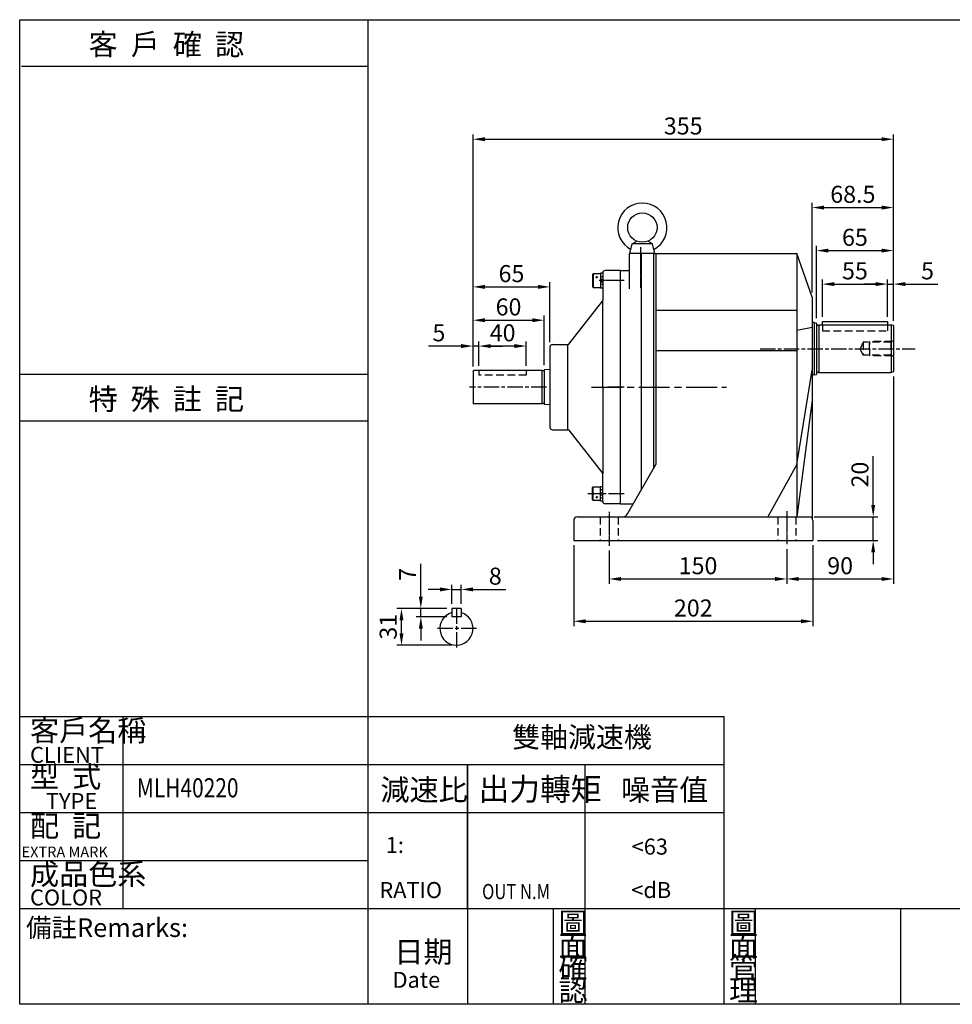
# Model space of a CAD drawing. Extents: x -161 to 1051, y -136 to 695.
# Drawn here: x -161 to 626, y -136 to 695 of the extents above; entities that cross this region are included whole.
import ezdxf

# ---------------------------------------------------------------- set-up
doc = ezdxf.new("R2010")
doc.units = 0
for name, pattern in [('CEN', [20, 13, -2, 3, -2]), ('CENTER', [2, 1.25, -0.25, 0.25, -0.25]), ('HIDDEN', [9.525, 6.35, -3.175])]:
    doc.linetypes.add(name, pattern=pattern)
doc.layers.get('0').update_dxf_attribs({"color": 3, "linetype": 'CONTINUOUS'})
doc.layers.get('DEFPOINTS').update_dxf_attribs({"linetype": 'CONTINUOUS'})
for name, color, linetype in [('1', 1, 'CEN'), ('2', 2, 'CONTINUOUS'), ('3', 3, 'CONTINUOUS'), ('4', 4, 'CONTINUOUS'), ('6', 6, 'CONTINUOUS'), ('C', 1, 'CENTER'), ('D', 2, 'CONTINUOUS'), ('H', 4, 'HIDDEN'), ('R', 6, 'CONTINUOUS')]:
    doc.layers.add(name, color=color, linetype=linetype)
doc.styles.add('GTXT', font='romans', dxfattribs={"bigfont": 'genie'})
doc.styles.add('ROMANS', font='romans', dxfattribs={"width": 0.8})
doc.styles.get("Standard").update_dxf_attribs({"font": 'romans.shx', "bigfont": 'china.shx'})
doc.dimstyles.get("Standard").update_dxf_attribs({"dimtxt": 0.18, "dimasz": 0.18, "dimexe": 0.18, "dimexo": 0.0625, "dimgap": 0.09, "dimtad": 0, "dimtih": 1, "dimtoh": 1, "dimdec": 4, "dimzin": 0, "dimdsep": 46, "dimtxsty": 'Standard', "dimcen": 0.09, "dimadec": 0, "dimazin": 0, "dimtfac": 1, "dimtdec": 4, "dimtofl": 0, "dimtmove": 0, "dimatfit": 3, "dimfxl": 0, "dimtolj": 1, "dimtzin": 0, "dimarcsym": 0})

# ---------------------------------------------------------------- blocks, each defined once
blk = doc.blocks.new('A$C3B22345E')
at = {"layer": '4'}
for p, q in [((0.33, 66.55), (65.33, 66.55)), ((0, 8.75), (65.33, 8.75)), ((0, 0), (65.33, 0))]:
    blk.add_line(p, q, dxfattribs=at)
at = {"layer": '4', "color": 4}
for s, p in [('客  戶  確  認', (12.94, 68.65)), ('特  殊  註  記', (12.94, 2.1))]:
    blk.add_text(s, height=4, dxfattribs=at).set_placement(p)
blk = doc.blocks.new('A$C64C66722')
at = {"color": 4}
blk.add_text('出力轉矩', height=4.224, dxfattribs=at).set_placement((-0.62, 18.53))
at = {"color": 2, "style": 'GTXT', "width": 0.8}
blk.add_text('OUT N.M', height=2.851, dxfattribs=at).set_placement((0.03, 0))
blk = doc.blocks.new('A$C06D62551')
at = {"color": 2}
blk.add_blockref('A$C64C66722', (0, 0), dxfattribs=at)
blk = doc.blocks.new('A$C68495024')
at = {"color": 2}
blk.add_blockref('A$C06D62551', (0, 0), dxfattribs=at)
blk = doc.blocks.new('A$C1AD170E8')
at = {"color": 2}
blk.add_blockref('A$C68495024', (0, 0), dxfattribs=at)
blk = doc.blocks.new('A$C2AAE2333')
at = {"color": 2}
blk.add_blockref('A$C1AD170E8', (0, 0), dxfattribs=at)
blk = doc.blocks.new('A$C38985B0D')
at = {"color": 2}
blk.add_blockref('A$C2AAE2333', (0, 0), dxfattribs=at)
blk = doc.blocks.new('A$C48632DD7')
at = {"color": 2}
blk.add_blockref('A$C38985B0D', (0, 0), dxfattribs=at)
blk = doc.blocks.new('A$C33007D26')
at = {"color": 4}
blk.add_text('雙軸減速機 ', height=3.84, dxfattribs=at).set_placement((-0.24, -0.08))
blk = doc.blocks.new('A$C77C03975')
at = {"layer": '6'}
for points in [[(12.25, 8), (16.13, 10.24)], [(29.25, 8), (25.37, 10.24)], [(10.25, 0), (12.25, 8)], [(29.25, 8), (12.25, 8)], [(31.25, 0), (29.25, 8)], [(31.25, 0), (10.25, 0)]]:
    blk.add_lwpolyline(points, dxfattribs=at)
blk.add_circle((20.75, 21.75), 12.4, dxfattribs=at)
blk.add_arc((20.75, 21.75), 20.75, 297.72759, 242.27241, dxfattribs=at)
at = {"layer": 'R'}
blk.add_line((22.25, 0), (12.25, 0), dxfattribs=at)
blk = doc.blocks.new('*D25')
at = {"color": 0, "linetype": 'ByBlock'}
for p, q in [((516.4, 444.19), (516.4, 475.73)), ((571.4, 444.19), (571.4, 475.73)), ((526.4, 471.73), (561.4, 471.73))]:
    blk.add_line(p, q, dxfattribs=at)
for points in [[(526.4, 473.39), (526.4, 470.06), (516.4, 471.73)], [(561.4, 473.39), (561.4, 470.06), (571.4, 471.73)]]:
    blk.add_solid(points, dxfattribs=at)
at = {"layer": 'DEFPOINTS', "color": 0, "linetype": 'ByBlock'}
for p in [(571.4, 471.73), (516.4, 440.19), (571.4, 440.19)]:
    blk.add_point(p, dxfattribs=at)
at = {"color": 0, "linetype": 'ByBlock', "insert": (543.9, 482.93), "char_height": 14.4, "attachment_point": 5}
blk.add_mtext('\\A1;55', dxfattribs=at)
blk = doc.blocks.new('*D26')
at = {"color": 0, "linetype": 'ByBlock'}
for p, q in [((571.4, 444.19), (571.4, 475.73)), ((576.4, 440.65), (576.4, 475.73)), ((561.4, 471.73), (551.4, 471.73)), ((571.4, 471.73), (576.4, 471.73)), ((586.4, 471.73), (614, 471.73))]:
    blk.add_line(p, q, dxfattribs=at)
for points in [[(561.4, 473.39), (561.4, 470.06), (571.4, 471.73)], [(586.4, 473.39), (586.4, 470.06), (576.4, 471.73)]]:
    blk.add_solid(points, dxfattribs=at)
at = {"layer": 'DEFPOINTS', "color": 0, "linetype": 'ByBlock'}
for p in [(576.4, 471.73), (571.4, 440.19), (576.4, 436.65)]:
    blk.add_point(p, dxfattribs=at)
at = {"color": 0, "linetype": 'ByBlock', "insert": (605.2, 482.93), "char_height": 14.4, "attachment_point": 5}
blk.add_mtext('\\A1;5', dxfattribs=at)
blk = doc.blocks.new('*D27')
at = {"color": 0, "linetype": 'ByBlock'}
for p, q in [((511.4, 442.85), (511.4, 504.03)), ((521.4, 500.03), (566.4, 500.03)), ((576.4, 440.65), (576.4, 504.03))]:
    blk.add_line(p, q, dxfattribs=at)
for points in [[(521.4, 501.69), (521.4, 498.36), (511.4, 500.03)], [(566.4, 501.69), (566.4, 498.36), (576.4, 500.03)]]:
    blk.add_solid(points, dxfattribs=at)
at = {"layer": 'DEFPOINTS', "color": 0, "linetype": 'ByBlock'}
for p in [(576.4, 500.03), (511.4, 438.85), (576.4, 436.65)]:
    blk.add_point(p, dxfattribs=at)
at = {"color": 0, "linetype": 'ByBlock', "insert": (543.9, 511.23), "char_height": 14.4, "attachment_point": 5}
blk.add_mtext('\\A1;65', dxfattribs=at)
blk = doc.blocks.new('*D28')
at = {"color": 0, "linetype": 'ByBlock'}
for p, q in [((507.9, 464.69), (507.9, 540.34)), ((517.9, 536.34), (566.4, 536.34)), ((576.4, 440.65), (576.4, 540.34))]:
    blk.add_line(p, q, dxfattribs=at)
for points in [[(517.9, 538.01), (517.9, 534.67), (507.9, 536.34)], [(566.4, 538.01), (566.4, 534.67), (576.4, 536.34)]]:
    blk.add_solid(points, dxfattribs=at)
at = {"layer": 'DEFPOINTS', "color": 0, "linetype": 'ByBlock'}
for p in [(576.4, 536.34), (507.9, 460.69), (576.4, 436.65)]:
    blk.add_point(p, dxfattribs=at)
at = {"color": 0, "linetype": 'ByBlock', "insert": (542.15, 547.54), "char_height": 14.4, "attachment_point": 5}
blk.add_mtext('\\A1;68.5', dxfattribs=at)
blk = doc.blocks.new('*D29')
at = {"color": 0, "linetype": 'ByBlock'}
for p, q in [((226.4, 402.69), (226.4, 423.39)), ((256.4, 419.39), (236.4, 419.39)), ((266.4, 402.69), (266.4, 423.39))]:
    blk.add_line(p, q, dxfattribs=at)
for points in [[(236.4, 421.06), (236.4, 417.73), (226.4, 419.39)], [(256.4, 421.06), (256.4, 417.73), (266.4, 419.39)]]:
    blk.add_solid(points, dxfattribs=at)
at = {"layer": 'DEFPOINTS', "color": 0, "linetype": 'ByBlock'}
for p in [(226.4, 419.39), (226.4, 398.69), (266.4, 398.69)]:
    blk.add_point(p, dxfattribs=at)
at = {"color": 0, "linetype": 'ByBlock', "insert": (246.4, 430.59), "char_height": 14.4, "attachment_point": 5}
blk.add_mtext('\\A1;40', dxfattribs=at)
blk = doc.blocks.new('*D30')
at = {"color": 0, "linetype": 'ByBlock'}
for p, q in [((221.4, 402.19), (221.4, 473.39)), ((231.4, 469.39), (276.4, 469.39)), ((286.4, 422.69), (286.4, 473.39))]:
    blk.add_line(p, q, dxfattribs=at)
for points in [[(231.4, 471.06), (231.4, 467.72), (221.4, 469.39)], [(276.4, 471.06), (276.4, 467.72), (286.4, 469.39)]]:
    blk.add_solid(points, dxfattribs=at)
at = {"layer": 'DEFPOINTS', "color": 0, "linetype": 'ByBlock'}
for p in [(286.4, 469.39), (286.4, 418.69), (221.4, 398.19)]:
    blk.add_point(p, dxfattribs=at)
at = {"color": 0, "linetype": 'ByBlock', "insert": (253.9, 480.59), "char_height": 14.4, "attachment_point": 5}
blk.add_mtext('\\A1;65', dxfattribs=at)
blk = doc.blocks.new('*D31')
at = {"color": 0, "linetype": 'ByBlock'}
for p, q in [((211.4, 419.39), (183.8, 419.39)), ((221.4, 402.19), (221.4, 423.39)), ((226.4, 419.39), (221.4, 419.39)), ((226.4, 402.69), (226.4, 423.39)), ((236.4, 419.39), (246.4, 419.39))]:
    blk.add_line(p, q, dxfattribs=at)
for points in [[(211.4, 421.06), (211.4, 417.73), (221.4, 419.39)], [(236.4, 421.06), (236.4, 417.73), (226.4, 419.39)]]:
    blk.add_solid(points, dxfattribs=at)
at = {"layer": 'DEFPOINTS', "color": 0, "linetype": 'ByBlock'}
for p in [(221.4, 419.39), (221.4, 398.19), (226.4, 398.69)]:
    blk.add_point(p, dxfattribs=at)
at = {"color": 0, "linetype": 'ByBlock', "insert": (192.6, 430.59), "char_height": 14.4, "attachment_point": 5}
blk.add_mtext('\\A1;5', dxfattribs=at)
blk = doc.blocks.new('*D32')
at = {"color": 0, "linetype": 'ByBlock'}
for p, q in [((221.4, 402.19), (221.4, 445.23)), ((231.4, 441.23), (271.4, 441.23)), ((281.4, 403.39), (281.4, 445.23))]:
    blk.add_line(p, q, dxfattribs=at)
for points in [[(231.4, 442.9), (231.4, 439.57), (221.4, 441.23)], [(271.4, 442.9), (271.4, 439.57), (281.4, 441.23)]]:
    blk.add_solid(points, dxfattribs=at)
at = {"layer": 'DEFPOINTS', "color": 0, "linetype": 'ByBlock'}
for p in [(281.4, 441.23), (281.4, 399.39), (221.4, 398.19)]:
    blk.add_point(p, dxfattribs=at)
at = {"color": 0, "linetype": 'ByBlock', "insert": (251.4, 452.43), "char_height": 14.4, "attachment_point": 5}
blk.add_mtext('\\A1;60', dxfattribs=at)
blk = doc.blocks.new('*D33')
at = {"color": 0, "linetype": 'ByBlock'}
for p, q in [((221.4, 402.19), (221.4, 598.06)), ((231.4, 594.06), (566.4, 594.06)), ((576.4, 440.65), (576.4, 598.06))]:
    blk.add_line(p, q, dxfattribs=at)
for points in [[(231.4, 595.73), (231.4, 592.4), (221.4, 594.06)], [(566.4, 595.73), (566.4, 592.4), (576.4, 594.06)]]:
    blk.add_solid(points, dxfattribs=at)
at = {"layer": 'DEFPOINTS', "color": 0, "linetype": 'ByBlock'}
for p in [(576.4, 594.06), (576.4, 436.65), (221.4, 398.19)]:
    blk.add_point(p, dxfattribs=at)
at = {"color": 0, "linetype": 'ByBlock', "insert": (398.9, 605.26), "char_height": 14.4, "attachment_point": 5}
blk.add_mtext('\\A1;355', dxfattribs=at)
blk = doc.blocks.new('*D34')
at = {"color": 0, "linetype": 'ByBlock'}
for p, q in [((336.4, 246.83), (336.4, 218.73)), ((486.4, 247.94), (486.4, 218.73)), ((346.4, 222.73), (476.4, 222.73))]:
    blk.add_line(p, q, dxfattribs=at)
for points in [[(346.4, 224.39), (346.4, 221.06), (336.4, 222.73)], [(476.4, 224.39), (476.4, 221.06), (486.4, 222.73)]]:
    blk.add_solid(points, dxfattribs=at)
at = {"layer": 'DEFPOINTS', "color": 0, "linetype": 'ByBlock'}
for p in [(336.4, 250.83), (486.4, 251.94), (486.4, 222.73)]:
    blk.add_point(p, dxfattribs=at)
at = {"color": 0, "linetype": 'ByBlock', "insert": (411.4, 233.93), "char_height": 14.4, "attachment_point": 5}
blk.add_mtext('\\A1;150', dxfattribs=at)
blk = doc.blocks.new('*D35')
at = {"color": 0, "linetype": 'ByBlock'}
for p, q in [((306.4, 251.19), (306.4, 183)), ((508.4, 251.19), (508.4, 183)), ((316.4, 187), (498.4, 187))]:
    blk.add_line(p, q, dxfattribs=at)
for points in [[(316.4, 188.67), (316.4, 185.33), (306.4, 187)], [(498.4, 188.67), (498.4, 185.33), (508.4, 187)]]:
    blk.add_solid(points, dxfattribs=at)
at = {"layer": 'DEFPOINTS', "color": 0, "linetype": 'ByBlock'}
for p in [(306.4, 255.19), (508.4, 255.19), (508.4, 187)]:
    blk.add_point(p, dxfattribs=at)
at = {"color": 0, "linetype": 'ByBlock', "insert": (407.4, 198.2), "char_height": 14.4, "attachment_point": 5}
blk.add_mtext('\\A1;202', dxfattribs=at)
blk = doc.blocks.new('*D36')
at = {"color": 0, "linetype": 'ByBlock'}
for p, q in [((576.4, 393.73), (576.4, 218.73)), ((486.4, 243.94), (486.4, 218.73)), ((496.4, 222.73), (566.4, 222.73))]:
    blk.add_line(p, q, dxfattribs=at)
for points in [[(496.4, 224.39), (496.4, 221.06), (486.4, 222.73)], [(566.4, 224.39), (566.4, 221.06), (576.4, 222.73)]]:
    blk.add_solid(points, dxfattribs=at)
at = {"layer": 'DEFPOINTS', "color": 0, "linetype": 'ByBlock'}
for p in [(576.4, 397.73), (486.4, 247.94), (576.4, 222.73)]:
    blk.add_point(p, dxfattribs=at)
at = {"color": 0, "linetype": 'ByBlock', "insert": (531.4, 233.93), "char_height": 14.4, "attachment_point": 5}
blk.add_mtext('\\A1;90', dxfattribs=at)
blk = doc.blocks.new('*D37')
at = {"color": 0, "linetype": 'ByBlock'}
for p, q in [((559.33, 285.19), (559.33, 326.5)), ((509.4, 275.19), (563.33, 275.19)), ((559.33, 255.19), (559.33, 275.19)), ((512.4, 255.19), (563.33, 255.19)), ((559.33, 245.19), (559.33, 235.19))]:
    blk.add_line(p, q, dxfattribs=at)
for points in [[(557.67, 285.19), (561, 285.19), (559.33, 275.19)], [(557.67, 245.19), (561, 245.19), (559.33, 255.19)]]:
    blk.add_solid(points, dxfattribs=at)
at = {"layer": 'DEFPOINTS', "color": 0, "linetype": 'ByBlock'}
for p in [(505.4, 275.19), (559.33, 275.19), (508.4, 255.19)]:
    blk.add_point(p, dxfattribs=at)
at = {"color": 0, "linetype": 'ByBlock', "insert": (548.13, 310.85), "char_height": 14.4, "attachment_point": 5, "rotation": 90}
blk.add_mtext('\\A1;20', dxfattribs=at)
blk = doc.blocks.new('*D44')
at = {"color": 0, "linetype": 'ByBlock'}
for p, q in [((203.42, 201.86), (203.42, 217.9)), ((211.42, 201.86), (211.42, 217.9)), ((193.42, 213.9), (183.42, 213.9)), ((203.42, 213.9), (211.42, 213.9)), ((221.42, 213.9), (249.02, 213.9))]:
    blk.add_line(p, q, dxfattribs=at)
for points in [[(193.42, 215.57), (193.42, 212.24), (203.42, 213.9)], [(221.42, 215.57), (221.42, 212.24), (211.42, 213.9)]]:
    blk.add_solid(points, dxfattribs=at)
at = {"layer": 'DEFPOINTS', "color": 0, "linetype": 'ByBlock'}
for p in [(211.42, 213.9), (203.42, 197.86), (211.42, 197.86)]:
    blk.add_point(p, dxfattribs=at)
at = {"color": 0, "linetype": 'ByBlock', "insert": (240.22, 225.1), "char_height": 14.4, "attachment_point": 5}
blk.add_mtext('\\A1;8', dxfattribs=at)
blk = doc.blocks.new('*D45')
at = {"color": 0, "linetype": 'ByBlock'}
for p, q in [((177.33, 207.86), (177.33, 235.46)), ((199.42, 197.86), (173.33, 197.86)), ((177.33, 190.86), (177.33, 197.86)), ((199.42, 190.86), (173.33, 190.86)), ((177.33, 180.86), (177.33, 170.86))]:
    blk.add_line(p, q, dxfattribs=at)
for points in [[(175.67, 207.86), (179, 207.86), (177.33, 197.86)], [(175.67, 180.86), (179, 180.86), (177.33, 190.86)]]:
    blk.add_solid(points, dxfattribs=at)
at = {"layer": 'DEFPOINTS', "color": 0, "linetype": 'ByBlock'}
for p in [(177.33, 197.86), (203.42, 197.86), (203.42, 190.86)]:
    blk.add_point(p, dxfattribs=at)
at = {"color": 0, "linetype": 'ByBlock', "insert": (166.13, 226.66), "char_height": 14.4, "attachment_point": 5, "rotation": 90}
blk.add_mtext('\\A1;7', dxfattribs=at)
blk = doc.blocks.new('*D46')
at = {"color": 0, "linetype": 'ByBlock'}
for p, q in [((199.42, 197.86), (157, 197.86)), ((161, 176.86), (161, 187.86)), ((203.42, 166.86), (157, 166.86))]:
    blk.add_line(p, q, dxfattribs=at)
for points in [[(159.33, 187.86), (162.66, 187.86), (161, 197.86)], [(159.33, 176.86), (162.66, 176.86), (161, 166.86)]]:
    blk.add_solid(points, dxfattribs=at)
at = {"layer": 'DEFPOINTS', "color": 0, "linetype": 'ByBlock'}
for p in [(161, 197.86), (203.42, 197.86), (207.42, 166.86)]:
    blk.add_point(p, dxfattribs=at)
at = {"color": 0, "linetype": 'ByBlock', "insert": (149.8, 182.36), "char_height": 14.4, "attachment_point": 5, "rotation": 90}
blk.add_mtext('\\A1;31', dxfattribs=at)
blk = doc.blocks.new('KW')
at = {"layer": 'D'}
for p, q in [((-1.2, 0.5), (0.3, -1.1)), ((0.4, 1.1), (-1, -0.3)), ((1, 0.3), (-0.3, -1)), ((-0.2, 1.1), (1.2, -0.5))]:
    blk.add_line(p, q, dxfattribs=at)

msp = doc.modelspace()

# ---------------------------------------------------------------- linework, layer by layer
at = {"layer": '1'}
for p, q in [((463.77627, 417.18969), (594.77064, 417.18969)), ((283.4, 384.68969), (218.4, 384.68969)), ((348.9, 294.68969), (318.49363, 294.68969)), ((207.4188, 197.86422), (207.4188, 163.86422)), ((224.4188, 180.86422), (190.4188, 180.86422))]:
    msp.add_line(p, q, dxfattribs=at)
at = {"layer": '1', "ltscale": 2}
msp.add_line((321.45591, 384.68969), (435.32773, 384.68969), dxfattribs=at)
at = {"layer": '3'}
msp.add_lwpolyline([(1050.61826, -136.44969), (-161.37991, -136.44969), (-161.37991, 695.00249), (1050.61826, 695.00249)], close=True, dxfattribs=at)
at = {"layer": '4', "color": 4}
msp.add_line((132.61826, 695.00249), (132.61826, 106.55031), dxfattribs=at)
at = {"layer": '4', "linetype": 'HIDDEN'}
for p, q in [((516.40001, 437.18969), (516.40001, 432.18969)), ((571.40001, 437.18969), (571.40001, 432.18969)), ((516.40001, 432.18969), (571.40001, 432.18969))]:
    msp.add_line(p, q, dxfattribs=at)
at = {"layer": '4'}
for p, q in [((-161.37991, 106.55031), (433.48343, 106.55031)), ((-74.38174, 106.55031), (-74.38174, -55.44969)), ((132.61826, 106.55031), (132.61826, -136.44969)), ((433.48343, -55.44969), (433.48343, 106.55031)), ((-161.37991, 66.05031), (433.48343, 66.05031)), ((216.64802, -55.44969), (216.64802, 66.05031)), ((216.64802, 66.05031), (216.64802, -136.44969)), ((316.0466, -136.44969), (316.0466, 66.05031)), ((-161.37991, 25.55031), (433.48343, 25.55031)), ((-161.37991, -14.94969), (132.61826, -14.94969)), ((-161.37991, -55.44969), (1050.61826, -55.44969)), ((289.48343, -136.44969), (289.48343, -55.44969)), ((433.48343, -136.44969), (433.48343, -55.44969)), ((460.0466, -136.44969), (460.0466, -55.44969)), ((582.61826, -136.44969), (582.61826, -55.44969))]:
    msp.add_line(p, q, dxfattribs=at)
at = {"layer": '4', "linetype": 'HIDDEN'}
for points in [[(550.85374, 422.56469), (548.40001, 417.18969)], [(550.85374, 411.81469), (548.40001, 417.18969)], [(574.23494, 422.56469), (550.85374, 422.56469)], [(550.85374, 422.56469), (550.85374, 411.81469)], [(556.40001, 423.18969), (555.96699, 422.56469)], [(555.96699, 422.56469), (555.96699, 411.81469)], [(575.53398, 423.18969), (556.40001, 423.18969)], [(556.40001, 411.18969), (556.40001, 423.18969)], [(576.40001, 423.68969), (574.23494, 422.56469)], [(574.23494, 422.56469), (574.23494, 411.81469)], [(574.23494, 411.81469), (550.85374, 411.81469)], [(556.40001, 411.18969), (555.96699, 411.81469)], [(575.53398, 411.18969), (556.40001, 411.18969)], [(576.40001, 410.68969), (574.23494, 411.81469)]]:
    msp.add_lwpolyline(points, dxfattribs=at)
at = {"layer": '6'}
msp.add_line((516.40001, 440.18969), (571.40001, 440.18969), dxfattribs=at)
for points in [[(330.71915, 457.33144), (330.9, 311.47436)], [(509.40001, 439.38969), (507.9, 439.38969)], [(516.40001, 437.18969), (516.40001, 440.18969)], [(571.40001, 440.18969), (571.40001, 437.18969)], [(301.53995, 348.68969), (301.54176, 420.68969)], [(509.40001, 394.98969), (507.9, 394.98969)]]:
    msp.add_lwpolyline(points, dxfattribs=at)
at = {"layer": 'C'}
for p, q in [((362.9, 502.90811), (362.9, 468.58)), ((348.9, 474.68969), (327.9, 474.68969)), ((348.9, 384.68969), (335.08033, 384.68969)), ((336.4, 279.33926), (336.4, 250.82717)), ((486.4, 279.88672), (486.4, 251.9434))]:
    msp.add_line(p, q, dxfattribs=at)
at = {"layer": 'H'}
for p, q in [((226.4, 398.68969), (226.4, 394.68969)), ((266.4, 394.68969), (226.4, 394.68969)), ((266.4, 398.68969), (266.4, 394.68969)), ((328.9, 275.18969), (328.9, 255.18969)), ((343.9, 275.18969), (343.9, 255.18969)), ((478.9, 275.18969), (478.9, 255.18969)), ((493.9, 275.18969), (493.9, 255.18969))]:
    msp.add_line(p, q, dxfattribs=at)
at = {"layer": 'R'}
for p, q in [((353.4, 496.68969), (353.4, 467.73508)), ((364.4, 497.68969), (354.4, 497.68969)), ((363.4, 497.68969), (363.4, 297.58585)), ((373.9, 497.68969), (364.4, 497.68969)), ((373.9, 497.68969), (373.9, 315.82073)), ((373.9, 497.68969), (373.9, 315.82073)), ((373.9, 497.68969), (494.9, 497.68969)), ((375.9, 497.68969), (375.9, 319.29404)), ((494.9, 497.68969), (494.9, 275.18969)), ((345.9, 483.18969), (332.9, 483.18969)), ((345.9, 286.18969), (345.9, 483.18969)), ((345.9, 286.18969), (345.9, 483.18969)), ((345.9, 483.18969), (353.4, 483.18969)), ((322.7637, 480.4529), (322.35689, 479.74828)), ((322.35689, 479.74828), (322.35689, 469.63214)), ((322.7637, 480.4529), (322.7637, 468.92752)), ((329.13714, 480.4529), (322.7637, 480.4529)), ((329.13714, 480.92752), (329.13714, 468.45186)), ((330.9, 480.92752), (329.13714, 480.92752)), ((329.13714, 478.07981), (330.9, 478.07981)), ((330.9, 474.68969), (329.13714, 476.45255)), ((329.13714, 474.68969), (330.9, 472.92682)), ((330.9, 481.18969), (330.9, 457.90501)), ((322.35689, 469.63214), (322.7637, 468.92752)), ((322.7637, 468.92752), (329.13714, 468.92752)), ((330.9, 471.29956), (329.13714, 471.29956)), ((329.13714, 468.45186), (330.9, 468.45186)), ((302.29503, 421.03198), (330.71915, 457.33144)), ((507.9, 460.68969), (507.9, 373.68969)), ((509.40001, 439.38969), (509.40001, 394.98969)), ((509.40001, 439.38969), (511.40001, 438.85379)), ((511.40001, 438.85379), (511.40001, 395.52559)), ((512.90001, 436.88969), (513.10001, 436.88969)), ((513.40001, 437.18969), (574.40001, 437.18969)), ((513.40001, 437.18969), (513.40001, 397.18969)), ((574.40001, 437.18969), (574.4, 397.18969)), ((576.40001, 436.65379), (574.40001, 437.18969)), ((576.40001, 436.65379), (576.4, 397.72559)), ((286.4, 418.68969), (286.4, 350.68969)), ((288.4, 420.68969), (301.54176, 420.68969)), ((286.4, 399.56616), (281.4, 399.38969)), ((281.4, 399.38969), (281.4, 369.98969)), ((221.4, 398.18969), (221.9, 398.68969)), ((221.4, 398.18969), (221.4, 371.18969)), ((279.9, 398.68969), (221.9, 398.68969)), ((279.9, 370.68969), (279.9, 398.68969)), ((281.1, 398.38969), (280.2, 398.38969)), ((509.40001, 394.98969), (511.40001, 395.52559)), ((512.90001, 397.48969), (513.10001, 397.48969)), ((513.40001, 397.18969), (574.4, 397.18969)), ((576.4, 397.72559), (574.4, 397.18969)), ((221.4, 371.18969), (221.9, 370.68969)), ((279.9, 370.68969), (221.9, 370.68969)), ((281.1, 370.98969), (280.2, 370.98969)), ((286.4, 369.81322), (281.4, 369.98969)), ((288.4, 348.68969), (301.53995, 348.68969)), ((302.32728, 348.30621), (330.71915, 312.04794)), ((351.94627, 277.69466), (375.9, 319.29404)), ((330.9, 288.18969), (330.9, 311.47436)), ((322.35689, 299.74723), (322.7637, 300.45186)), ((322.35689, 289.6311), (322.35689, 299.74723)), ((322.7637, 300.45186), (329.13714, 300.45186)), ((322.7637, 288.92647), (322.7637, 300.45186)), ((329.13714, 300.92752), (330.9, 300.92752)), ((329.13714, 288.45186), (329.13714, 300.92752)), ((330.9, 298.07981), (329.13714, 298.07981)), ((329.13714, 294.68969), (330.9, 296.45255)), ((330.9, 294.68969), (329.13714, 292.92682)), ((329.13714, 291.29956), (330.9, 291.29956)), ((322.7637, 288.92647), (322.35689, 289.6311)), ((329.13714, 288.92647), (322.7637, 288.92647)), ((330.9, 288.45186), (329.13714, 288.45186)), ((345.9, 286.18969), (332.9, 286.18969)), ((345.9, 286.18969), (356.83787, 286.18969)), ((309.4, 275.18969), (505.4, 275.18969)), ((306.4, 272.18969), (306.4, 255.18969)), ((508.4, 272.18969), (508.4, 255.18969)), ((306.4, 255.18969), (508.4, 255.18969)), ((203.4188, 197.86422), (203.4188, 190.86422)), ((211.4188, 197.86422), (203.4188, 197.86422)), ((211.4188, 197.86422), (211.4188, 190.86422)), ((211.4188, 190.86422), (203.4188, 190.86422))]:
    msp.add_line(p, q, dxfattribs=at)
at = {"layer": 'R', "ltscale": 2}
for p, q in [((309.4, 275.18969), (505.4, 275.18969)), ((306.4, 255.18969), (508.4, 255.18969))]:
    msp.add_line(p, q, dxfattribs=at)
at = {"layer": 'R'}
for points in [[(507.9, 460.68969), (494.9, 497.68969)], [(494.9, 449.52581), (375.9, 449.52581)], [(507.9, 435.20798), (494.9, 432.45765)], [(494.9, 415.3895), (375.9, 415.3895)], [(494.9, 319.48836), (507.9, 399.1714)], [(507.9, 373.68969), (494.9, 275.18969)], [(507.9, 373.68969), (507.9, 273.55238)], [(494.9, 319.48836), (470.21051, 275.18969)]]:
    msp.add_lwpolyline(points, dxfattribs=at)
for centre, radius, start, end in [((354.4, 496.68969), 1, 90, 180), ((332.9, 481.18969), 2, 90, 180), ((329.9, 457.90501), 1, 325, 0), ((512.90001, 438.38969), 1.5, 180, 270), ((513.10001, 437.18969), 0.3, 270, 0), ((288.4, 418.68969), 2, 90, 180), ((301.54176, 421.68969), 1, 270, 325), ((280.2, 398.68969), 0.3, 180, 270), ((281.1, 398.68969), 0.3, 270, 0), ((512.90001, 395.98969), 1.5, 90, 180), ((513.10001, 397.18969), 0.3, 0, 90), ((280.2, 370.68969), 0.3, 90, 180), ((281.1, 370.68969), 0.3, 0, 90), ((288.4, 350.68969), 2, 180, 270), ((301.53995, 347.68969), 1, 38.06255651, 90), ((329.9, 311.47436), 1, 0, 35), ((332.9, 288.18969), 2, 180, 270), ((309.4, 272.18969), 3, 90, 180), ((347.61328, 280.18969), 5, 270, 330.06582812), ((505.4, 272.18969), 3, 0, 90), ((207.4188, 180.86422), 14, 106.6015496, 73.3984504)]:
    msp.add_arc(centre, radius, start, end, dxfattribs=at)

# ---------------------------------------------------------------- block references
at = {"color": 2, "xscale": 4.5, "yscale": 4.5, "zscale": 4.5}
for name, p in [('A$C3B22345E', (-161.37991, 356.16879)), ('A$C33007D26', (255.57006, 80.88327)), ('A$C48632DD7', (228.91852, -47.65195))]:
    msp.add_blockref(name, p, dxfattribs=at)
at = {"layer": '6'}
msp.add_blockref('A$C77C03975', (343.65058, 497.68969), dxfattribs=at)
at = {"layer": 'R', "yscale": 0.6780250565833269, "zscale": 0.6780250565833269, "rotation": 90}
for p, xscale in [((325.95042, 477.57129), 0.6780250565833269), ((325.95042, 291.80808), -0.6780250565833269)]:
    msp.add_blockref('KW', p, dxfattribs=dict(at, xscale=xscale))

# ---------------------------------------------------------------- texts
at = {"layer": '2', "color": 2, "style": 'GTXT'}
for s, p in [('1:', (147.72846, -8.61648)), ('<63', (355.33255, -10.02456)), ('RATIO', (142.31191, -46.70702)), ('<dB', (355.0169, -46.70702))]:
    msp.add_text(s, height=13.5, dxfattribs=at).set_placement(p)
at = {"layer": '2', "color": 2}
msp.add_text('備註Remarks:', height=15.75, dxfattribs=at).set_placement((-155.97144, -79.59002))
at = {"layer": '4', "color": 4}
for s, height, p in [('客戶名稱', 18, (-152.64327, 85.73833)), ('CLIENT', 13.5, (-152.64327, 67.46082)), ('型  式', 18, (-152.64327, 46.69093)), ('減速比', 18, (143.22214, 35.66111)), ('噪音值', 18, (346.40591, 35.66111)), ('TYPE', 13.5, (-139.23506, 28.41342)), ('配  記', 18, (-152.64327, 5.15114)), ('EXTRA MARK', 9, (-159.78506, -12.29557)), ('成品色系', 18, (-152.64327, -35.55785)), ('COLOR', 13.5, (-152.64327, -53.00456)), ('圖', 18, (293.58187, -76.93491)), ('圖', 18, (437.58187, -76.93491)), ('日期', 18, (154.96492, -101.20453)), ('面', 18, (293.58187, -96.05642)), ('面', 18, (437.58187, -96.05642)), ('確', 18, (293.58187, -114.4425)), ('管', 18, (437.58187, -114.4425)), ('Date', 13.5, (153.49272, -122.53237)), ('認', 18, (293.58187, -133.56401)), ('理', 18, (437.58187, -133.56401))]:
    msp.add_text(s, height=height, dxfattribs=at).set_placement(p)
at = {"layer": 'D', "color": 2, "style": 'ROMANS', "width": 0.8}
msp.add_text('MLH40220', height=16.2, dxfattribs=at).set_placement((-62.46611, 38.26696))

# ---------------------------------------------------------------- dimensions: what is measured, and where the dimension line sits
at = {"layer": '2'}
for base, p1, p2, picture, middle in [((576.40001, 594.06418), (221.4, 398.18969), (576.40001, 436.65379), '*D33', (398.9, 605.26418)), ((576.40001, 536.33876), (507.9, 460.68969), (576.40001, 436.65379), '*D28', (542.15, 547.53876)), ((576.40001, 500.02755), (511.40001, 438.85379), (576.40001, 436.65379), '*D27', (543.90001, 511.22755)), ((571.40001, 471.72616), (516.40001, 440.18969), (571.40001, 440.18969), '*D25', (543.90001, 482.92616)), ((576.40001, 471.72616), (571.40001, 440.18969), (576.40001, 436.65379), '*D26', (605.20001, 482.92616)), ((286.4, 469.39077), (221.4, 398.18969), (286.4, 418.68969), '*D30', (253.9, 480.59077)), ((281.4, 441.23436), (221.4, 398.18969), (281.4, 399.38969), '*D32', (251.4, 452.43436)), ((221.4, 419.394), (226.4, 398.68969), (221.4, 398.18969), '*D31', (192.6, 430.594)), ((226.4, 419.394), (266.4, 398.68969), (226.4, 398.68969), '*D29', (246.4, 430.594)), ((576.4, 222.72818), (486.4, 247.9434), (576.4, 397.72559), '*D36', (531.4, 233.92818)), ((508.4, 186.99912), (306.4, 255.18969), (508.4, 255.18969), '*D35', (407.4, 198.19912)), ((486.4, 222.72818), (336.4, 250.82717), (486.4, 251.9434), '*D34', (411.4, 233.92818)), ((211.4188, 213.90359), (203.4188, 197.86422), (211.4188, 197.86422), '*D44', (240.2188, 225.10359))]:
    dim = msp.add_linear_dim(base=base, p1=p1, p2=p2, dimstyle='Standard', override={"dimscale": 4, "dimtxt": 3.6, "dimasz": 2.5, "dimexe": 1, "dimexo": 1, "dimgap": 1, "dimtad": 1, "dimtih": 0, "dimtoh": 0, "dimzin": 8, "dimcen": 1, "dimtfac": 0.7, "dimtofl": 1, "dimtzin": 8}, dxfattribs=at)
    dim.commit()
    dim.dimension.update_dxf_attribs({"geometry": picture, "text_midpoint": middle})
for base, p1, p2, picture, middle in [((559.3328, 275.18969), (508.4, 255.18969), (505.4, 275.18969), '*D37', (548.1328, 310.84683)), ((177.33437, 197.86422), (203.4188, 190.86422), (203.4188, 197.86422), '*D45', (166.13437, 226.66422)), ((160.99616, 197.86422), (207.4188, 166.86422), (203.4188, 197.86422), '*D46', (149.79616, 182.36422))]:
    dim = msp.add_linear_dim(base=base, p1=p1, p2=p2, angle=90, dimstyle='Standard', override={"dimscale": 4, "dimtxt": 3.6, "dimasz": 2.5, "dimexe": 1, "dimexo": 1, "dimgap": 1, "dimtad": 1, "dimtih": 0, "dimtoh": 0, "dimzin": 8, "dimcen": 1, "dimtfac": 0.7, "dimtofl": 1, "dimtzin": 8}, dxfattribs=at)
    dim.commit()
    dim.dimension.update_dxf_attribs({"geometry": picture, "text_midpoint": middle})

doc.saveas('drawing.dxf')
